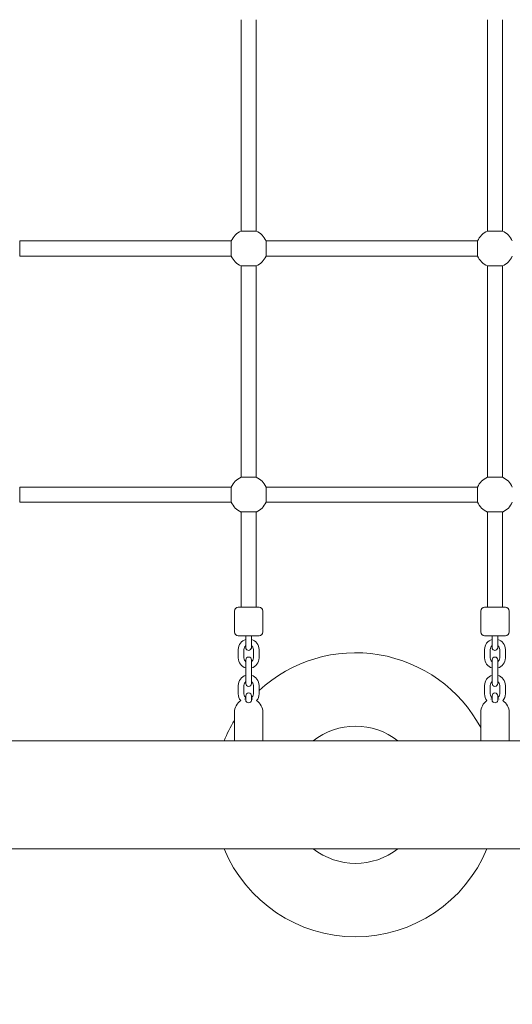
# Model space of a CAD drawing. Units: millimetres. Extents: x -543 to 8873, y -330 to 6893.
# Drawn here: x 5141 to 5661, y 2223 to 3263 of the extents above; entities that cross this region are included whole.
import ezdxf

# ---------------------------------------------------------------- set-up
doc = ezdxf.new("R2010")
doc.units = ezdxf.units.MM
doc.header["$MEASUREMENT"] = 0
doc.linetypes.add('DGN Style 3', pattern=[256.86127, 183.472336, -73.388934])
for name, color, linetype, lineweight in [('Level 25', 7, 'Continuous', 0), ('Level 26', 7, 'Continuous', 0), ('Level 27', 7, 'Continuous', 0), ('Level 28', 7, 'Continuous', 0), ('Level 8', 30, 'Continuous', 0)]:
    doc.layers.add(name, color=color, linetype=linetype, lineweight=lineweight)

msp = doc.modelspace()

# ---------------------------------------------------------------- linework, layer by layer
at = {"layer": 'Level 25', "color": 7, "linetype": 'Continuous', "lineweight": 13}
for p, q in [((5762.6, 2501.2), (4468.2, 2501.2)), ((4468.2, 2387.2), (5762.6, 2387.2))]:
    msp.add_line(p, q, dxfattribs=at)
at = {"layer": 'Level 26', "color": 7, "linetype": 'Continuous', "lineweight": 0}
for p, q in [((5634.6, 3039.6), (5650.6, 3039.6)), ((5624.2, 3013.2), (5624.2, 3029.2)), ((5634.6, 3002.9), (5642.6, 3002.9)), ((5642.6, 3002.9), (5650.6, 3002.9)), ((5374.6, 2779.6), (5390.6, 2779.6)), ((5140.9, 2761.2), (5140.9, 2769.2)), ((5624.2, 2753.2), (5624.2, 2769.2)), ((5140.9, 2753.2), (5140.9, 2761.2)), ((5374.6, 2742.9), (5382.6, 2742.9)), ((5382.6, 2742.9), (5390.6, 2742.9)), ((5393.6, 2642.2), (5371.6, 2642.2)), ((5374.6, 2642.2), (5371.6, 2642.2)), ((5393.6, 2642.2), (5390.6, 2642.2)), ((5653.6, 2642.2), (5631.6, 2642.2)), ((5634.6, 2642.2), (5631.6, 2642.2)), ((5650.6, 2642.2), (5634.6, 2642.2)), ((5653.6, 2642.2), (5650.6, 2642.2)), ((5367.6, 2638.2), (5367.6, 2616.2)), ((5397.6, 2616.2), (5397.6, 2638.2)), ((5627.6, 2638.2), (5627.6, 2616.2)), ((5657.6, 2616.2), (5657.6, 2638.2)), ((5371.6, 2612.2), (5382.6, 2612.2)), ((5385.6, 2612.2), (5379.6, 2612.2)), ((5379.6, 2612.2), (5379.6, 2607.7)), ((5382.6, 2612.2), (5393.6, 2612.2)), ((5385.6, 2607.7), (5385.6, 2612.2)), ((5385.6, 2608.3), (5385.6, 2612.2)), ((5631.6, 2612.2), (5642.6, 2612.2)), ((5645.6, 2612.2), (5639.6, 2612.2)), ((5639.6, 2612.2), (5639.6, 2607.7)), ((5642.6, 2612.2), (5653.6, 2612.2)), ((5645.6, 2607.7), (5645.6, 2612.2)), ((5645.6, 2608.3), (5645.6, 2612.2)), ((5371.6, 2597.7), (5371.6, 2588.7)), ((5377.6, 2588.7), (5377.6, 2597.7)), ((5387.6, 2597.7), (5387.6, 2588.7)), ((5393.6, 2588.7), (5393.6, 2597.7)), ((5631.6, 2597.7), (5631.6, 2588.7)), ((5637.6, 2588.7), (5637.6, 2597.7)), ((5647.6, 2597.7), (5647.6, 2588.7)), ((5653.6, 2588.7), (5653.6, 2597.7)), ((5379.6, 2578.7), (5379.6, 2586.7)), ((5385.6, 2586.7), (5385.6, 2578.7)), ((5639.6, 2578.7), (5639.6, 2586.7)), ((5645.6, 2586.7), (5645.6, 2578.7)), ((5379.6, 2578.7), (5379.6, 2569.7)), ((5379.6, 2561.7), (5379.6, 2569.7)), ((5385.6, 2569.7), (5385.6, 2578.7)), ((5385.6, 2569.7), (5385.6, 2561.7)), ((5639.6, 2578.7), (5639.6, 2569.7)), ((5639.6, 2561.7), (5639.6, 2569.7)), ((5645.6, 2569.7), (5645.6, 2578.7)), ((5645.6, 2569.7), (5645.6, 2561.7)), ((5371.6, 2559.7), (5371.6, 2550.7)), ((5377.6, 2550.7), (5377.6, 2559.7)), ((5387.6, 2559.7), (5387.6, 2550.7)), ((5393.6, 2550.7), (5393.6, 2559.7)), ((5631.6, 2559.7), (5631.6, 2550.7)), ((5637.6, 2550.7), (5637.6, 2559.7)), ((5647.6, 2559.7), (5647.6, 2550.7)), ((5653.6, 2550.7), (5653.6, 2559.7)), ((5379.6, 2544.1), (5379.6, 2548.7)), ((5385.6, 2548.7), (5385.6, 2544.1)), ((5639.6, 2544.1), (5639.6, 2548.7)), ((5645.6, 2548.7), (5645.6, 2544.1)), ((5367.6, 2531.2), (5367.6, 2501.2)), ((5397.6, 2501.2), (5397.6, 2531.2)), ((5627.6, 2531.2), (5627.6, 2501.2)), ((5657.6, 2501.2), (5657.6, 2531.2)), ((5367.6, 2501.2), (5397.6, 2501.2)), ((5627.6, 2501.2), (5657.6, 2501.2))]:
    msp.add_line(p, q, dxfattribs=at)
for centre, radius, start, end in [((5382.6, 3021.2), 20, 113.5782, 156.4218), ((5382.6, 3021.2), 20, 23.5782, 66.4218), ((5642.6, 3021.2), 20, 113.5782, 156.4218), ((5642.6, 3021.2), 20, 23.5782, 66.4218), ((5382.6, 3021.2), 20, 203.5782, 246.4218), ((5382.6, 3021.2), 20, 293.5782, 336.4218), ((5642.6, 3021.2), 20, 203.5782, 246.4218), ((5642.6, 3021.2), 20, 293.5782, 336.4218), ((5382.6, 2761.2), 20, 113.5782, 156.4218), ((5382.6, 2761.2), 20, 23.5782, 66.4218), ((5642.6, 2761.2), 20, 113.5782, 156.4218), ((5642.6, 2761.2), 20, 23.5782, 66.4218), ((5382.6, 2761.2), 20, 203.5782, 246.4218), ((5382.6, 2761.2), 20, 293.5782, 336.4218), ((5642.6, 2761.2), 20, 203.5782, 246.4218), ((5642.6, 2761.2), 20, 293.5782, 336.4218), ((5371.6, 2638.2), 4, 90, 180), ((5393.6, 2638.2), 4, 360, 90), ((5631.6, 2638.2), 4, 90, 180), ((5653.6, 2638.2), 4, 360, 90), ((5371.6, 2616.2), 4, 180, 270), ((5393.6, 2616.2), 4, 270, 360), ((5631.6, 2616.2), 4, 180, 270), ((5653.6, 2616.2), 4, 270, 360), ((5382.6, 2597.7), 11, 105.8267, 180), ((5382.6, 2597.7), 11, 360, 74.1735), ((5642.6, 2597.7), 11, 105.8267, 180), ((5642.6, 2597.7), 11, 360, 74.1735), ((5382.6, 2586.7), 3, 0, 180), ((5642.6, 2586.7), 3, 0, 180), ((5382.6, 2588.7), 11, 180, 254.1734), ((5382.6, 2588.7), 11, 285.8266, 360), ((5642.6, 2588.7), 11, 180, 254.1734), ((5642.6, 2588.7), 11, 285.8266, 360), ((5382.6, 2559.7), 11, 105.8266, 180), ((5382.6, 2559.7), 11, 360, 74.1734), ((5642.6, 2559.7), 11, 105.8266, 180), ((5642.6, 2559.7), 11, 360, 74.1734), ((5382.6, 2561.7), 3, 180, 0), ((5642.6, 2561.7), 3, 180, 0), ((5382.6, 2550.7), 11, 180, 220.0881), ((5382.6, 2548.7), 3, 0, 180), ((5382.6, 2550.7), 11, 319.912, 360), ((5642.6, 2550.7), 11, 180, 220.0881), ((5642.6, 2548.7), 3, 0, 180), ((5642.6, 2550.7), 11, 319.912, 360), ((5382.6, 2531.2), 15, 124.1279, 180), ((5382.6, 2531.2), 15, 0, 55.8722), ((5642.6, 2531.2), 15, 124.1279, 180), ((5642.6, 2531.2), 15, 0, 55.8722)]:
    msp.add_arc(centre, radius, start, end, dxfattribs=at)
at = {"layer": 'Level 26', "color": 7, "linetype": 'Continuous', "lineweight": 0, "extrusion": (0, 0, -1)}
for centre, start, end in [((-5382.6, 2597.7), 0, 53.1293), ((-5382.6, 2597.7), 126.8691, 180), ((-5642.6, 2597.7), 0, 53.1293), ((-5642.6, 2597.7), 126.8691, 180), ((-5382.6, 2588.7), 306.8699, 0), ((-5382.6, 2588.7), 180, 233.1301), ((-5642.6, 2588.7), 306.8699, 0), ((-5642.6, 2588.7), 180, 233.1301), ((-5382.6, 2559.7), 0, 53.1301), ((-5382.6, 2559.7), 126.8699, 180), ((-5642.6, 2559.7), 0, 53.1301), ((-5642.6, 2559.7), 126.8699, 180), ((-5382.6, 2550.7), 306.8699, 0), ((-5382.6, 2550.7), 180, 233.1301), ((-5642.6, 2550.7), 306.8699, 0), ((-5642.6, 2550.7), 180, 233.1301)]:
    msp.add_arc(centre, 5, start, end, dxfattribs=at)
at = {"layer": 'Level 26', "color": 7, "linetype": 'Continuous', "lineweight": 0}
for points, knots in [([(5379.6, 2607.7), (5379.6, 2607.5), (5379.6, 2606.8), (5379.6, 2605.7), (5379.6, 2603.7), (5379.6, 2601.9), (5379.6, 2600.7), (5379.6, 2600.2), (5379.6, 2599.8), (5379.6, 2599.8), (5379.6, 2599.7), (5379.6, 2599.3), (5379.7, 2598.9), (5379.8, 2598.5), (5380.7, 2597), (5383.3, 2596.2), (5385.2, 2597.9), (5385.5, 2599), (5385.5, 2599.3), (5385.6, 2599.5), (5385.6, 2599.7), (5385.6, 2599.7), (5385.6, 2599.7), (5385.6, 2599.7)], [0, 0, 0, 0, 0.031056, 0.090253, 0.149498, 0.327234, 0.386479, 0.445725, 0.504973, 0.564236, 0.567808, 0.584534, 0.597515, 0.628498, 0.65244, 0.818488, 0.946374, 0.963127, 0.976276, 0.985414, 0.990517, 0.994227, 1, 1, 1, 1]), ([(5639.6, 2607.7), (5639.6, 2607.5), (5639.6, 2606.8), (5639.6, 2605.7), (5639.6, 2603.7), (5639.6, 2601.9), (5639.6, 2600.7), (5639.6, 2600.2), (5639.6, 2599.8), (5639.6, 2599.8), (5639.6, 2599.7), (5639.6, 2599.3), (5639.7, 2598.9), (5639.8, 2598.5), (5640.7, 2597), (5643.3, 2596.2), (5645.2, 2597.9), (5645.5, 2599), (5645.5, 2599.3), (5645.6, 2599.5), (5645.6, 2599.7), (5645.6, 2599.7), (5645.6, 2599.7), (5645.6, 2599.7)], [0, 0, 0, 0, 0.031056, 0.090253, 0.149498, 0.327234, 0.386479, 0.445725, 0.504973, 0.564236, 0.567808, 0.584534, 0.597515, 0.628498, 0.65244, 0.818488, 0.946374, 0.963127, 0.976276, 0.985414, 0.990517, 0.994227, 1, 1, 1, 1]), ([(5385.6, 2544), (5385.6, 2543.8), (5385.5, 2543.3), (5385.1, 2542.5), (5384.2, 2541.8), (5382.5, 2541.2), (5380.7, 2541.9), (5379.8, 2542.8), (5379.6, 2543.5), (5379.6, 2544), (5379.6, 2544.1)], [0, 0, 0, 0, 0.11051, 0.253612, 0.34301, 0.491305, 0.686779, 0.795182, 0.952205, 1, 1, 1, 1]), ([(5645.6, 2544), (5645.6, 2543.8), (5645.5, 2543.3), (5645.1, 2542.5), (5644.2, 2541.8), (5642.5, 2541.2), (5640.7, 2541.9), (5639.8, 2542.8), (5639.6, 2543.5), (5639.6, 2544), (5639.6, 2544.1)], [0, 0, 0, 0, 0.11051, 0.253612, 0.34301, 0.491305, 0.686779, 0.795182, 0.952205, 1, 1, 1, 1])]:
    msp.add_open_spline(points, degree=3, knots=knots, dxfattribs=at)
for points in [[(5385.6, 2599.7), (5385.6, 2599.7), (5385.6, 2603.5), (5385.6, 2607.7)], [(5385.6, 2599.7), (5385.6, 2599.7), (5385.6, 2600.5), (5385.6, 2601.7)], [(5645.6, 2599.7), (5645.6, 2599.7), (5645.6, 2603.5), (5645.6, 2607.7)], [(5645.6, 2599.7), (5645.6, 2599.7), (5645.6, 2600.5), (5645.6, 2601.7)], [(5379.6, 2599.8), (5379.6, 2599.8), (5379.6, 2599.7), (5379.6, 2599.7)], [(5639.6, 2599.8), (5639.6, 2599.8), (5639.6, 2599.7), (5639.6, 2599.7)], [(5379.6, 2545.8), (5379.2, 2545.7), (5378.7, 2545.5), (5378.2, 2545.3)], [(5387, 2545.3), (5386.5, 2545.5), (5386, 2545.6), (5385.6, 2545.8)], [(5639.6, 2545.8), (5639.2, 2545.7), (5638.7, 2545.5), (5638.2, 2545.3)], [(5647, 2545.3), (5646.5, 2545.5), (5646, 2545.6), (5645.6, 2545.8)]]:
    msp.add_open_spline(points, degree=3, dxfattribs=at)
at = {"layer": 'Level 27', "color": 7, "linetype": 'Continuous', "lineweight": 13}
for p, q in [((5374.6, 3262.9), (5374.6, 3039.6)), ((5390.6, 3039.6), (5390.6, 3262.9)), ((5634.6, 3262.9), (5634.6, 3039.6)), ((5650.6, 3039.6), (5650.6, 3262.9)), ((5374.6, 3039.6), (5390.6, 3039.6)), ((5140.9, 3021.2), (5140.9, 3029.2)), ((5364.2, 3029.2), (5140.9, 3029.2)), ((5364.2, 3013.2), (5364.2, 3029.2)), ((5400.9, 3021.2), (5400.9, 3029.2)), ((5624.2, 3029.2), (5400.9, 3029.2)), ((5140.9, 3013.2), (5140.9, 3021.2)), ((5400.9, 3013.2), (5400.9, 3021.2)), ((5140.9, 3013.2), (5364.2, 3013.2)), ((5400.9, 3013.2), (5624.2, 3013.2)), ((5374.6, 3002.9), (5382.6, 3002.9)), ((5374.6, 3002.9), (5374.6, 2779.6)), ((5382.6, 3002.9), (5390.6, 3002.9)), ((5390.6, 2779.6), (5390.6, 3002.9)), ((5634.6, 3002.9), (5634.6, 2779.6)), ((5650.6, 2779.6), (5650.6, 3002.9)), ((5634.6, 2779.6), (5650.6, 2779.6)), ((5364.2, 2769.2), (5140.9, 2769.2)), ((5364.2, 2753.2), (5364.2, 2769.2)), ((5400.9, 2761.2), (5400.9, 2769.2)), ((5624.2, 2769.2), (5400.9, 2769.2)), ((5400.9, 2753.2), (5400.9, 2761.2)), ((5140.9, 2753.2), (5364.2, 2753.2)), ((5400.9, 2753.2), (5624.2, 2753.2)), ((5374.6, 2742.9), (5374.6, 2642.2)), ((5390.6, 2642.2), (5390.6, 2742.9)), ((5634.6, 2742.9), (5642.6, 2742.9)), ((5634.6, 2742.9), (5634.6, 2642.2)), ((5642.6, 2742.9), (5650.6, 2742.9)), ((5650.6, 2642.2), (5650.6, 2742.9)), ((5390.6, 2642.2), (5374.6, 2642.2))]:
    msp.add_line(p, q, dxfattribs=at)
at = {"layer": 'Level 28', "color": 7, "linetype": 'Continuous', "lineweight": 13}
for radius, start, end in [(150, 28.2103, 132.7485), (150, 148.4424, 157.6663), (72.5, 51.8324, 128.1676), (150, 202.3337, 337.6663), (72.5, 231.8325, 308.1675)]:
    msp.add_arc((5495.4, 2444.2), radius, start, end, dxfattribs=at)
at = {"layer": 'Level 8', "color": 7, "linetype": 'DGN Style 3', "lineweight": 13}
msp.add_rational_spline([(8865.5, 3281.2), (8865.5, 2862.7), (8865.5, 2444.2), (8951.7, 537.2), (6156, 537.2), (5493.6, 537.2), (4831.3, 537.2), (4496.6, 344), (4161.9, 150.8)], [1, 1, 1, 0.696128288891, 1, 1, 1, 1, 1], degree=2, knots=[0, 0, 0, 0.333333, 0.333333, 0.666667, 0.666667, 0.833333, 0.833333, 1, 1, 1], dxfattribs=at)

doc.saveas('drawing.dxf')
